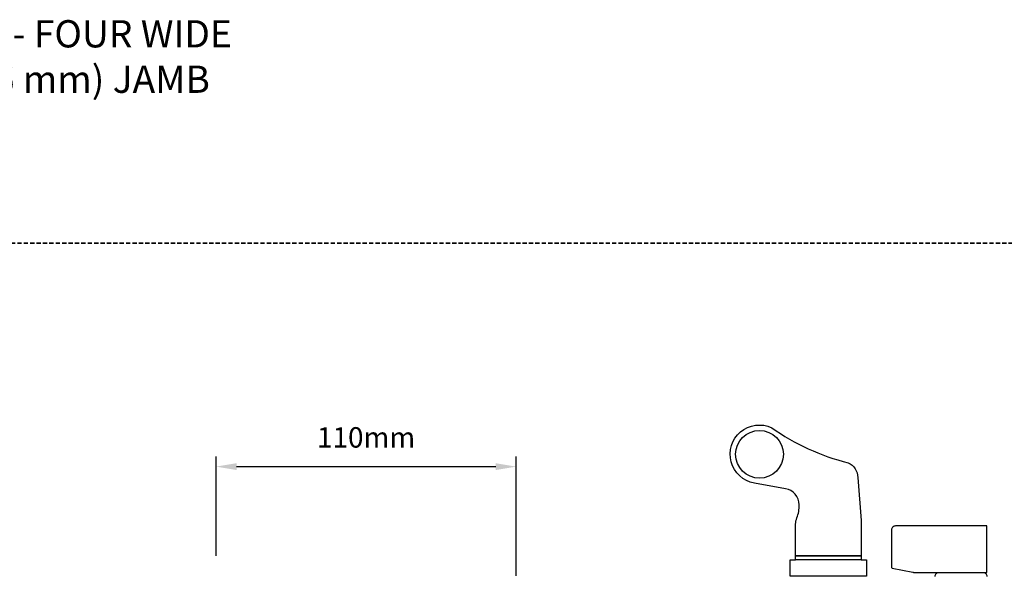
# Model space of a CAD drawing. Extents: x 3203 to 9608, y 1068 to 5516.
# Drawn here: x 4712 to 5073, y 2952 to 3156 of the extents above; entities that cross this region are included whole.
import ezdxf

# ---------------------------------------------------------------- set-up
doc = ezdxf.new("R2010")
doc.units = 0
doc.header["$LTSCALE"] = 250
doc.header["$MEASUREMENT"] = 0
doc.header["$PDMODE"] = 3
doc.header["$PDSIZE"] = -2
doc.linetypes.add('HIDDEN', pattern=[0.375, 0.25, -0.125])
doc.layers.get('DEFPOINTS').update_dxf_attribs({"color": 2, "linetype": 'CONTINUOUS'})
for name, color, linetype, lineweight in [('2', 2, 'CONTINUOUS', 25), ('8', 7, 'CONTINUOUS', 35), ('TEXT', 7, 'CONTINUOUS', 35), ('Visible (ANSI)', 7, 'CONTINUOUS', 25)]:
    doc.layers.add(name, color=color, linetype=linetype, lineweight=lineweight)
doc.layers.add('HARDWARE', color=1, linetype='CONTINUOUS')
doc.styles.add('Note Text (ISO)', font='tahoma.ttf')
doc.styles.add('ROMANS', font='romans')
doc.dimstyles.new('LWDEC$0', dxfattribs={"dimscale": 0.125, "dimtxt": 2.5, "dimasz": 1, "dimexe": 1.25, "dimexo": 3, "dimgap": 2, "dimtad": 1, "dimtoh": 1, "dimdec": 4, "dimzin": 11, "dimdsep": 46, "dimlunit": 5, "dimtxsty": 'ROMANS', "dimcen": 0, "dimdle": 1.5, "dimazin": 0, "dimtfac": 1, "dimtdec": 4, "dimtix": 1, "dimtmove": 0, "dimatfit": 3, "dimfxl": 0, "dimfrac": 2, "dimtzin": 0, "dimarcsym": 0})

# ---------------------------------------------------------------- blocks, each defined once
blk = doc.blocks.new('*D402')
at = {"layer": '2', "color": 0, "linetype": 'ByBlock', "lineweight": -2}
for p, q in [((4783.76, 2959.6), (4783.76, 2996.09)), ((4893.76, 2952.22), (4893.76, 2996.09)), ((4791.26, 2992.34), (4886.26, 2992.34))]:
    blk.add_line(p, q, dxfattribs=at)
at = {"layer": '2', "color": 0}
for points in [[(4791.26, 2993.59), (4791.26, 2991.09), (4783.76, 2992.34)], [(4886.26, 2993.59), (4886.26, 2991.09), (4893.76, 2992.34)]]:
    blk.add_solid(points, dxfattribs=at)
at = {"layer": 'DEFPOINTS', "color": 0}
for p in [(4893.76, 2992.34), (4783.76, 2950.6), (4893.76, 2943.22)]:
    blk.add_point(p, dxfattribs=at)
at = {"layer": '2', "color": 0, "insert": (4838.76, 3002.09), "char_height": 7.5, "attachment_point": 5, "style": 'ROMANS'}
blk.add_mtext('110mm', dxfattribs=at)

msp = doc.modelspace()

# ---------------------------------------------------------------- linework, layer by layer
at = {"layer": '8', "linetype": 'HIDDEN', "ltscale": 0.025}
msp.add_line((4132.02, 3074.29), (5291.97, 3074.29), dxfattribs=at)
at = {"layer": 'HARDWARE'}
msp.add_line((5020.18, 2958.1), (4996.18, 2958.1), dxfattribs=at)
msp.add_lwpolyline([(5015.43, 2993.77, -0.29324), (5018.93, 2988.32), (5020.18, 2972.6), (5020.18, 2959.6), (4996.18, 2959.6), (4996.18, 2971.28, -0.097492), (4996.63, 2973.55, 0.11178), (4997.43, 2978.34, 0.36401), (4992.47, 2984.25), (4981.06, 2986.26, -1.136625), (4987.41, 3006.62, 0.094589)], format="xyb", close=True, dxfattribs=at)
msp.add_lwpolyline([(4996.18, 2959.6), (5020.18, 2959.6), (5020.18, 2958.1), (5022.18, 2958.1), (5022.18, 2952.1), (4994.18, 2952.1), (4994.18, 2958.1), (4996.18, 2958.1)], close=True, dxfattribs=at)
msp.add_circle((4982.93, 2996.85), 8.75, dxfattribs=at)
at = {"layer": 'Visible (ANSI)'}
msp.add_lwpolyline([(5031.29, 2955.56, 0.267949), (5031.54, 2955.12), (5039.17, 2953.62, 0.131652), (5039.42, 2953.56), (5066.29, 2953.56), (5066.29, 2970.56), (5032.79, 2970.56, 0.414214), (5031.29, 2969.06)], format="xyb", close=True, dxfattribs=at)
msp.add_lwpolyline([(5047.29, 2952.06, -0.414214), (5048.79, 2953.56), (5064.79, 2953.56, -0.414214), (5066.29, 2952.06)], format="xyb", dxfattribs=at)

# ---------------------------------------------------------------- texts
at = {"layer": 'TEXT', "insert": (4707.92, 3156.12), "char_height": 10, "width": 330.6253, "attachment_point": 2, "style": 'Note Text (ISO)'}
msp.add_mtext('\\A1;METAL CLAD - FOUR WIDE \\P4 9/16" (116 mm) JAMB', dxfattribs=at)

# ---------------------------------------------------------------- dimensions: what is measured, and where the dimension line sits
at = {"layer": '2'}
dim = msp.add_linear_dim(base=(4893.76, 2992.34), p1=(4783.76, 2950.6), p2=(4893.76, 2943.22), dimstyle='LWDEC$0', override={"dimscale": 3, "dimasz": 2.5, "dimdec": 0, "dimlunit": 2, "dimpost": 'mm', "dimtdec": 0, "dimarcsym": 1}, dxfattribs=at)
dim.commit()
dim.dimension.update_dxf_attribs({"geometry": '*D402', "text_midpoint": (4838.76, 3002.09)})

doc.saveas('drawing.dxf')
